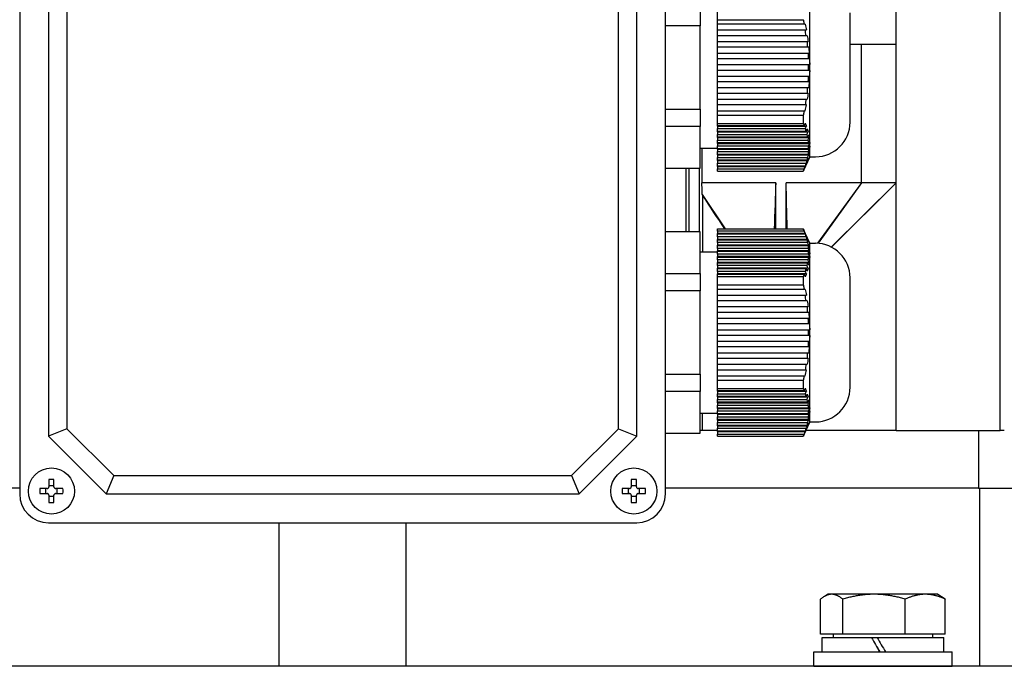
# Model space of a CAD drawing. Units: millimetres. Extents: x 544 to 7315, y 68 to 9534.
# Drawn here: x 2483 to 2653, y 3241 to 3354 of the extents above; entities that cross this region are included whole.
import ezdxf

# ---------------------------------------------------------------- set-up
doc = ezdxf.new("R2010")
doc.units = ezdxf.units.MM
doc.header["$LTSCALE"] = 35
doc.layers.add('Dimensions(Hillmar_metric)', color=7, linetype='Continuous', lineweight=13)
doc.layers.add('Visible Edges(Hillmar_metric)', color=7, linetype='Continuous', lineweight=25)
doc.styles.add('Hillmar_metric_Dimensions', font='arial.ttf')
doc.dimstyles.new('DEFAULT-ISO-Method 1b-Hillmar_metric', dxfattribs={"dimscale": 35, "dimtxt": 2, "dimasz": 2.5, "dimexe": 1, "dimexo": 1, "dimgap": 0.25, "dimtad": 1, "dimtih": 1, "dimtoh": 1, "dimrnd": 1e-08, "dimdsep": 46, "dimtxsty": 'Hillmar_metric_Dimensions', "dimcen": 0.09, "dimdle": 8, "dimclrd": 7, "dimclre": 7, "dimclrt": 7, "dimazin": 2, "dimtfac": 0.75, "dimtmove": 0, "dimatfit": 3, "dimfxl": 1, "dimtolj": 1, "dimlwd": 9, "dimlwe": 9, "dimarcsym": 0})

# ---------------------------------------------------------------- blocks, each defined once
blk = doc.blocks.new('*D28')
at = {"layer": 'Defpoints', "color": 0, "linetype": 'Continuous', "transparency": 16777216}
for p in [(2636.69, 3586.28), (2671.99, 2671.57), (3825.34, 2671.57)]:
    blk.add_point(p, dxfattribs=at)
at = {"layer": 'Dimensions(Hillmar_metric)', "color": 7, "linetype": 'Continuous', "lineweight": 9, "transparency": 16777216}
for p, q in [((2671.69, 3586.28), (3860.34, 3586.28)), ((3825.34, 3498.78), (3825.34, 3173.42)), ((3825.34, 2759.07), (3825.34, 3084.44)), ((2706.99, 2671.57), (3860.34, 2671.57))]:
    blk.add_line(p, q, dxfattribs=at)
at = {"layer": 'Dimensions(Hillmar_metric)', "color": 7, "linetype": 'Continuous', "transparency": 16777216}
for points in [[(3810.76, 3498.78), (3839.93, 3498.78), (3825.34, 3586.28)], [(3810.76, 2759.07), (3839.93, 2759.07), (3825.34, 2671.57)]]:
    blk.add_solid(points, dxfattribs=at)
at = {"layer": 'Dimensions(Hillmar_metric)', "color": 7, "linetype": 'Continuous', "lineweight": 13, "transparency": 16777216, "insert": (3825.34, 3128.93), "char_height": 70, "attachment_point": 5, "style": 'Hillmar_metric_Dimensions'}
blk.add_mtext('\\A1;915', dxfattribs=at)

msp = doc.modelspace()

# ---------------------------------------------------------------- linework, layer by layer
at = {"layer": 'Visible Edges(Hillmar_metric)'}
for p, q in [((2652.6932, 3283.1576), (2652.6932, 3467.1576)), ((2634.6944, 3350.1576), (2634.6944, 3400.1576)), ((2482.6944, 3374.1576), (2482.6944, 3272.1576)), ((2594.6944, 3272.1576), (2594.6944, 3374.1576)), ((2487.6944, 3364.1576), (2487.6944, 3282.1576)), ((2589.6944, 3282.1576), (2589.6944, 3364.1576)), ((2490.8698, 3362.8423), (2490.8698, 3283.4729)), ((2586.519, 3283.4729), (2586.519, 3362.8423)), ((2619.6944, 3330.6576), (2619.6944, 3361.6576)), ((2600.6944, 3356.3952), (2600.6944, 3353.3952)), ((2603.6944, 3354.4447), (2603.6944, 3355.8704)), ((2626.6944, 3336.6576), (2626.6944, 3355.6576)), ((2603.6944, 3354.4447), (2618.5749, 3354.4447)), ((2603.6944, 3353.6547), (2603.6944, 3354.4447)), ((2618.7302, 3353.6547), (2603.6944, 3353.6547)), ((2603.6944, 3352.6547), (2603.6944, 3353.6547)), ((2600.6944, 3353.3952), (2594.6944, 3353.3952)), ((2600.6944, 3338.92), (2600.6944, 3353.3952)), ((2603.6944, 3351.6547), (2603.6944, 3352.6547)), ((2603.6944, 3352.6547), (2618.9082, 3352.6547)), ((2603.6944, 3350.6547), (2603.6944, 3351.6547)), ((2619.0642, 3351.6547), (2603.6944, 3351.6547)), ((2603.6944, 3350.6547), (2619.1966, 3350.6547)), ((2603.6944, 3349.6547), (2603.6944, 3350.6547)), ((2628.6944, 3350.1576), (2626.6944, 3350.1576)), ((2628.6944, 3326.1576), (2628.6944, 3350.1576)), ((2634.6944, 3350.1576), (2628.6944, 3350.1576)), ((2634.6944, 3326.1576), (2634.6944, 3350.1576)), ((2619.3043, 3349.6547), (2603.6944, 3349.6547)), ((2603.6944, 3348.6547), (2603.6944, 3349.6547)), ((2603.6944, 3348.6547), (2619.3861, 3348.6547)), ((2603.6944, 3347.6547), (2603.6944, 3348.6547)), ((2619.4411, 3347.6547), (2603.6944, 3347.6547)), ((2603.6944, 3346.6547), (2603.6944, 3347.6547)), ((2603.6944, 3346.6547), (2619.4687, 3346.6547)), ((2603.6944, 3345.6547), (2603.6944, 3346.6547)), ((2619.4687, 3346.6547), (2619.6909, 3346.6547)), ((2619.4687, 3345.6547), (2603.6944, 3345.6547)), ((2603.6944, 3344.6547), (2603.6944, 3345.6547)), ((2619.6908, 3345.6547), (2619.4687, 3345.6547)), ((2603.6944, 3344.6547), (2619.4409, 3344.6547)), ((2603.6944, 3343.6547), (2603.6944, 3344.6547)), ((2619.3857, 3343.6547), (2603.6944, 3343.6547)), ((2603.6944, 3342.6547), (2603.6944, 3343.6547)), ((2603.6944, 3342.6547), (2619.3038, 3342.6547)), ((2603.6944, 3341.6547), (2603.6944, 3342.6547)), ((2619.1959, 3341.6547), (2603.6944, 3341.6547)), ((2603.6944, 3340.6547), (2603.6944, 3341.6547)), ((2603.6944, 3340.6547), (2619.0634, 3340.6547)), ((2603.6944, 3339.6547), (2603.6944, 3340.6547)), ((2594.6944, 3338.92), (2600.6944, 3338.92)), ((2600.6944, 3338.92), (2600.6944, 3335.92)), ((2618.9073, 3339.6547), (2603.6944, 3339.6547)), ((2603.6944, 3338.6547), (2603.6944, 3339.6547)), ((2603.6944, 3338.6547), (2618.7292, 3338.6547)), ((2603.6944, 3337.8704), (2603.6944, 3338.6547)), ((2603.6944, 3337.8704), (2618.5749, 3337.8704)), ((2603.6944, 3336.4447), (2603.6944, 3337.8704)), ((2603.6944, 3336.4447), (2618.5749, 3336.4447)), ((2603.6944, 3336.0497), (2603.6944, 3336.4447)), ((2600.6944, 3335.92), (2594.6944, 3335.92)), ((2600.6944, 3328.6824), (2600.6944, 3335.92)), ((2618.7302, 3336.0497), (2603.6944, 3336.0497)), ((2603.6944, 3335.9828), (2603.6944, 3336.0497)), ((2603.6944, 3335.9828), (2603.6944, 3335.5497)), ((2603.6944, 3335.9828), (2619.1137, 3335.9828)), ((2603.6944, 3335.0497), (2603.6944, 3335.5497)), ((2603.6944, 3335.5497), (2618.9082, 3335.5497)), ((2603.6944, 3334.9828), (2603.6944, 3335.0497)), ((2619.0642, 3335.0497), (2603.6944, 3335.0497)), ((2603.6944, 3334.9828), (2603.6944, 3334.5497)), ((2603.6944, 3334.9828), (2619.4103, 3334.9828)), ((2603.6944, 3334.5497), (2619.1966, 3334.5497)), ((2603.6944, 3334.0497), (2603.6944, 3334.5497)), ((2619.3043, 3334.0497), (2603.6944, 3334.0497)), ((2603.6944, 3333.9828), (2603.6944, 3334.0497)), ((2603.6944, 3333.9828), (2603.6944, 3333.5497)), ((2603.6944, 3333.9828), (2619.6056, 3333.9828)), ((2603.6944, 3333.5497), (2619.3861, 3333.5497)), ((2603.6944, 3333.0497), (2603.6944, 3333.5497)), ((2619.4411, 3333.0497), (2603.6944, 3333.0497)), ((2603.6944, 3332.9828), (2603.6944, 3333.0497)), ((2603.6944, 3332.9828), (2603.6944, 3332.5497)), ((2603.6944, 3332.9828), (2619.6909, 3332.9828)), ((2619.4687, 3332.5497), (2619.6909, 3332.9828)), ((2600.6944, 3332.1576), (2603.6944, 3332.1576)), ((2601.0014, 3332.1576), (2601.0014, 3326.1576)), ((2603.6944, 3332.5497), (2619.4687, 3332.5497)), ((2603.6944, 3332.0497), (2603.6944, 3332.5497)), ((2619.4687, 3332.0497), (2603.6944, 3332.0497)), ((2603.6944, 3331.9828), (2603.6944, 3332.0497)), ((2603.6944, 3331.9828), (2603.6944, 3331.5497)), ((2603.6944, 3331.9828), (2619.6621, 3331.9828)), ((2603.6944, 3331.5497), (2619.4409, 3331.5497)), ((2603.6944, 3331.0497), (2603.6944, 3331.5497)), ((2619.6908, 3332.4828), (2619.4687, 3332.0497)), ((2619.3857, 3331.0497), (2603.6944, 3331.0497)), ((2603.6944, 3330.9828), (2603.6944, 3331.0497)), ((2603.6944, 3330.9828), (2603.6944, 3330.5497)), ((2603.6944, 3330.9828), (2619.5207, 3330.9828)), ((2603.6944, 3330.5497), (2619.3038, 3330.5497)), ((2603.6944, 3330.0497), (2603.6944, 3330.5497)), ((2619.1959, 3330.0497), (2603.6944, 3330.0497)), ((2603.6944, 3329.9828), (2603.6944, 3330.0497)), ((2603.6944, 3329.9828), (2603.6944, 3329.5497)), ((2603.6944, 3329.9828), (2619.2731, 3329.9828)), ((2603.6944, 3329.5497), (2619.0634, 3329.5497)), ((2603.6944, 3329.0497), (2603.6944, 3329.5497)), ((2619.6944, 3330.6576), (2618.5833, 3328.1576)), ((2619.6944, 3330.6576), (2620.6944, 3330.6576)), ((2594.6944, 3328.6824), (2600.6944, 3328.6824)), ((2598.2084, 3328.6824), (2598.2084, 3317.6328)), ((2598.7944, 3317.6328), (2598.7944, 3328.6824)), ((2600.5944, 3317.6328), (2600.5944, 3328.6824)), ((2618.9073, 3329.0497), (2603.6944, 3329.0497)), ((2603.6944, 3328.9828), (2603.6944, 3329.0497)), ((2603.6944, 3328.9828), (2603.6944, 3328.5497)), ((2603.6944, 3328.9828), (2618.9298, 3328.9828)), ((2603.6944, 3328.5497), (2618.7292, 3328.5497)), ((2603.6944, 3328.1576), (2603.6944, 3328.5497)), ((2603.6944, 3328.1576), (2618.5749, 3328.1576)), ((2618.5833, 3328.1576), (2618.5749, 3328.1576)), ((2613.7927, 3326.1576), (2601.0014, 3326.1576)), ((2613.7927, 3318.1576), (2613.7927, 3326.1576)), ((2615.5928, 3318.1576), (2615.5928, 3326.1576)), ((2628.6944, 3326.1576), (2615.5928, 3326.1576)), ((2628.6944, 3326.1576), (2621.0502, 3315.647)), ((2628.6944, 3326.1576), (2621.1623, 3315.6393)), ((2634.6944, 3326.1576), (2623.442, 3314.9915)), ((2634.6944, 3326.1576), (2623.4841, 3314.9696)), ((2634.6944, 3326.1576), (2628.6944, 3326.1576)), ((2634.6944, 3283.1576), (2634.6944, 3326.1576)), ((2601.0456, 3324.1147), (2605.0099, 3318.1576)), ((2601.1803, 3314.1576), (2601.1803, 3323.8937)), ((2600.6944, 3317.6328), (2594.6944, 3317.6328)), ((2600.6944, 3310.3952), (2600.6944, 3317.6328)), ((2603.6944, 3318.1576), (2618.5749, 3318.1576)), ((2603.6944, 3317.7626), (2603.6944, 3318.1576)), ((2618.7302, 3317.7626), (2603.6944, 3317.7626)), ((2603.6944, 3317.7626), (2603.6944, 3317.3295)), ((2618.5749, 3318.1576), (2618.5833, 3318.1576)), ((2619.6944, 3315.6576), (2618.5833, 3318.1576)), ((2603.6944, 3317.2626), (2603.6944, 3317.3295)), ((2618.9309, 3317.3295), (2603.6944, 3317.3295)), ((2603.6944, 3316.7626), (2603.6944, 3317.2626)), ((2603.6944, 3317.2626), (2618.9082, 3317.2626)), ((2603.6944, 3316.7626), (2603.6944, 3316.3295)), ((2619.0642, 3316.7626), (2603.6944, 3316.7626)), ((2603.6944, 3316.2626), (2603.6944, 3316.3295)), ((2619.274, 3316.3295), (2603.6944, 3316.3295)), ((2603.6944, 3316.2626), (2619.1966, 3316.2626)), ((2603.6944, 3315.7626), (2603.6944, 3316.2626)), ((2600.6944, 3314.1576), (2603.6944, 3314.1576)), ((2619.3043, 3315.7626), (2603.6944, 3315.7626)), ((2603.6944, 3315.7626), (2603.6944, 3315.3295)), ((2603.6944, 3315.2626), (2603.6944, 3315.3295)), ((2619.5212, 3315.3295), (2603.6944, 3315.3295)), ((2603.6944, 3315.2626), (2619.3861, 3315.2626)), ((2603.6944, 3314.7626), (2603.6944, 3315.2626)), ((2619.4411, 3314.7626), (2603.6944, 3314.7626)), ((2603.6944, 3314.7626), (2603.6944, 3314.3295)), ((2603.6944, 3314.2626), (2603.6944, 3314.3295)), ((2619.6623, 3314.3295), (2603.6944, 3314.3295)), ((2603.6944, 3314.2626), (2619.4687, 3314.2626)), ((2603.6944, 3313.7626), (2603.6944, 3314.2626)), ((2619.4687, 3314.2626), (2619.6909, 3313.8295)), ((2619.6944, 3284.6576), (2619.6944, 3315.6576)), ((2619.6944, 3315.6576), (2620.6944, 3315.6576)), ((2619.4687, 3313.7626), (2603.6944, 3313.7626)), ((2603.6944, 3313.7626), (2603.6944, 3313.3295)), ((2603.6944, 3313.2626), (2603.6944, 3313.3295)), ((2619.6908, 3313.3295), (2603.6944, 3313.3295)), ((2603.6944, 3313.2626), (2619.4409, 3313.2626)), ((2603.6944, 3312.7626), (2603.6944, 3313.2626)), ((2619.3857, 3312.7626), (2603.6944, 3312.7626)), ((2603.6944, 3312.7626), (2603.6944, 3312.3295)), ((2619.6908, 3313.3295), (2619.4687, 3313.7626)), ((2603.6944, 3312.2626), (2603.6944, 3312.3295)), ((2619.6052, 3312.3295), (2603.6944, 3312.3295)), ((2603.6944, 3312.2626), (2619.3038, 3312.2626)), ((2603.6944, 3311.7626), (2603.6944, 3312.2626)), ((2619.1959, 3311.7626), (2603.6944, 3311.7626)), ((2603.6944, 3311.7626), (2603.6944, 3311.3295)), ((2603.6944, 3311.2626), (2603.6944, 3311.3295)), ((2619.4096, 3311.3295), (2603.6944, 3311.3295)), ((2603.6944, 3311.2626), (2619.0634, 3311.2626)), ((2603.6944, 3310.7626), (2603.6944, 3311.2626)), ((2618.9073, 3310.7626), (2603.6944, 3310.7626)), ((2603.6944, 3310.7626), (2603.6944, 3310.3295)), ((2594.6944, 3310.3952), (2600.6944, 3310.3952)), ((2600.6944, 3310.3952), (2600.6944, 3307.3952)), ((2603.6944, 3310.2626), (2603.6944, 3310.3295)), ((2619.1127, 3310.3295), (2603.6944, 3310.3295)), ((2603.6944, 3310.2626), (2618.7292, 3310.2626)), ((2603.6944, 3309.8704), (2603.6944, 3310.2626)), ((2603.6944, 3309.8704), (2618.5749, 3309.8704)), ((2603.6944, 3308.4447), (2603.6944, 3309.8704)), ((2626.6944, 3290.6576), (2626.6944, 3309.6576)), ((2600.6944, 3307.3952), (2594.6944, 3307.3952)), ((2600.6944, 3292.92), (2600.6944, 3307.3952)), ((2603.6944, 3308.4447), (2618.5749, 3308.4447)), ((2603.6944, 3307.6547), (2603.6944, 3308.4447)), ((2618.7302, 3307.6547), (2603.6944, 3307.6547)), ((2603.6944, 3306.6547), (2603.6944, 3307.6547)), ((2603.6944, 3305.6547), (2603.6944, 3306.6547)), ((2603.6944, 3306.6547), (2618.9082, 3306.6547)), ((2603.6944, 3304.6547), (2603.6944, 3305.6547)), ((2619.0642, 3305.6547), (2603.6944, 3305.6547)), ((2603.6944, 3304.6547), (2619.1966, 3304.6547)), ((2603.6944, 3303.6547), (2603.6944, 3304.6547)), ((2619.3043, 3303.6547), (2603.6944, 3303.6547)), ((2603.6944, 3302.6547), (2603.6944, 3303.6547)), ((2603.6944, 3302.6547), (2619.3861, 3302.6547)), ((2603.6944, 3301.6547), (2603.6944, 3302.6547)), ((2619.4411, 3301.6547), (2603.6944, 3301.6547)), ((2603.6944, 3300.6547), (2603.6944, 3301.6547)), ((2603.6944, 3300.6547), (2619.4687, 3300.6547)), ((2603.6944, 3299.6547), (2603.6944, 3300.6547)), ((2619.4687, 3300.6547), (2619.6909, 3300.6547)), ((2619.4687, 3299.6547), (2603.6944, 3299.6547)), ((2603.6944, 3298.6547), (2603.6944, 3299.6547)), ((2619.6908, 3299.6547), (2619.4687, 3299.6547)), ((2603.6944, 3298.6547), (2619.4409, 3298.6547)), ((2603.6944, 3297.6547), (2603.6944, 3298.6547)), ((2619.3857, 3297.6547), (2603.6944, 3297.6547)), ((2603.6944, 3296.6547), (2603.6944, 3297.6547)), ((2603.6944, 3296.6547), (2619.3038, 3296.6547)), ((2603.6944, 3295.6547), (2603.6944, 3296.6547)), ((2619.1959, 3295.6547), (2603.6944, 3295.6547)), ((2603.6944, 3294.6547), (2603.6944, 3295.6547)), ((2603.6944, 3294.6547), (2619.0634, 3294.6547)), ((2603.6944, 3293.6547), (2603.6944, 3294.6547)), ((2618.9073, 3293.6547), (2603.6944, 3293.6547)), ((2603.6944, 3292.6547), (2603.6944, 3293.6547)), ((2594.6944, 3292.92), (2600.6944, 3292.92)), ((2600.6944, 3292.92), (2600.6944, 3289.92)), ((2603.6944, 3292.6547), (2618.7292, 3292.6547)), ((2603.6944, 3291.8704), (2603.6944, 3292.6547)), ((2603.6944, 3291.8704), (2618.5749, 3291.8704)), ((2603.6944, 3290.4447), (2603.6944, 3291.8704)), ((2603.6944, 3290.4447), (2618.5749, 3290.4447)), ((2603.6944, 3290.0497), (2603.6944, 3290.4447)), ((2600.6944, 3289.92), (2594.6944, 3289.92)), ((2600.6944, 3282.6824), (2600.6944, 3289.92)), ((2618.7302, 3290.0497), (2603.6944, 3290.0497)), ((2603.6944, 3289.9828), (2603.6944, 3290.0497)), ((2603.6944, 3289.9828), (2603.6944, 3289.5497)), ((2603.6944, 3289.9828), (2619.1137, 3289.9828)), ((2603.6944, 3289.0497), (2603.6944, 3289.5497)), ((2603.6944, 3289.5497), (2618.9082, 3289.5497)), ((2603.6944, 3288.9828), (2603.6944, 3289.0497)), ((2619.0642, 3289.0497), (2603.6944, 3289.0497)), ((2603.6944, 3288.9828), (2603.6944, 3288.5497)), ((2603.6944, 3288.9828), (2619.4103, 3288.9828)), ((2603.6944, 3288.5497), (2619.1966, 3288.5497)), ((2603.6944, 3288.0497), (2603.6944, 3288.5497)), ((2619.3043, 3288.0497), (2603.6944, 3288.0497)), ((2603.6944, 3287.9828), (2603.6944, 3288.0497)), ((2603.6944, 3287.9828), (2603.6944, 3287.5497)), ((2603.6944, 3287.9828), (2619.6056, 3287.9828)), ((2603.6944, 3287.5497), (2619.3861, 3287.5497)), ((2603.6944, 3287.0497), (2603.6944, 3287.5497)), ((2619.4411, 3287.0497), (2603.6944, 3287.0497)), ((2603.6944, 3286.9828), (2603.6944, 3287.0497)), ((2603.6944, 3286.9828), (2603.6944, 3286.5497)), ((2603.6944, 3286.9828), (2619.6909, 3286.9828)), ((2619.4687, 3286.5497), (2619.6909, 3286.9828)), ((2600.6944, 3286.1576), (2603.6944, 3286.1576)), ((2603.6944, 3286.5497), (2619.4687, 3286.5497)), ((2603.6944, 3286.0497), (2603.6944, 3286.5497)), ((2619.4687, 3286.0497), (2603.6944, 3286.0497)), ((2603.6944, 3285.9828), (2603.6944, 3286.0497)), ((2603.6944, 3285.9828), (2603.6944, 3285.5497)), ((2603.6944, 3285.9828), (2619.6621, 3285.9828)), ((2603.6944, 3285.5497), (2619.4409, 3285.5497)), ((2603.6944, 3285.0497), (2603.6944, 3285.5497)), ((2619.6908, 3286.4828), (2619.4687, 3286.0497)), ((2490.8698, 3283.4729), (2487.6944, 3282.1576)), ((2490.8698, 3283.4729), (2499.0097, 3275.333)), ((2578.3791, 3275.333), (2586.519, 3283.4729)), ((2586.519, 3283.4729), (2589.6944, 3282.1576)), ((2619.3857, 3285.0497), (2603.6944, 3285.0497)), ((2603.6944, 3284.9828), (2603.6944, 3285.0497)), ((2603.6944, 3284.9828), (2603.6944, 3284.5497)), ((2603.6944, 3284.9828), (2619.5207, 3284.9828)), ((2603.6944, 3284.5497), (2619.3038, 3284.5497)), ((2603.6944, 3284.0497), (2603.6944, 3284.5497)), ((2619.1959, 3284.0497), (2603.6944, 3284.0497)), ((2603.6944, 3283.9828), (2603.6944, 3284.0497)), ((2603.6944, 3283.9828), (2603.6944, 3283.5497)), ((2603.6944, 3283.9828), (2619.2731, 3283.9828)), ((2603.6944, 3283.5497), (2619.0634, 3283.5497)), ((2603.6944, 3283.0497), (2603.6944, 3283.5497)), ((2619.6944, 3284.6576), (2618.5833, 3282.1576)), ((2619.6944, 3284.6576), (2620.6944, 3284.6576)), ((2487.6944, 3282.1576), (2497.6944, 3272.1576)), ((2579.6944, 3272.1576), (2589.6944, 3282.1576)), ((2594.6944, 3282.6824), (2600.6944, 3282.6824)), ((2601.0964, 3283.1576), (2600.6944, 3283.1576)), ((2603.6944, 3283.1576), (2601.0964, 3283.1576)), ((2618.9073, 3283.0497), (2603.6944, 3283.0497)), ((2603.6944, 3282.9828), (2603.6944, 3283.0497)), ((2603.6944, 3282.9828), (2603.6944, 3282.5497)), ((2603.6944, 3282.9828), (2618.9298, 3282.9828)), ((2603.6944, 3282.5497), (2618.7292, 3282.5497)), ((2603.6944, 3282.1576), (2603.6944, 3282.5497)), ((2603.6944, 3282.1576), (2618.5749, 3282.1576)), ((2618.5833, 3282.1576), (2618.5749, 3282.1576)), ((2634.6944, 3283.1576), (2619.0277, 3283.1576)), ((2634.6944, 3283.1576), (2652.6932, 3283.1576)), ((2648.9871, 3283.1576), (2648.9871, 3273.1576)), ((2653.4382, 3283.1576), (2652.6932, 3283.1576)), ((2499.0097, 3275.333), (2497.6944, 3272.1576)), ((2499.0097, 3275.333), (2578.3791, 3275.333)), ((2578.3791, 3275.333), (2579.6944, 3272.1576)), ((2487.7544, 3274.665), (2487.7544, 3273.3976)), ((2487.7544, 3273.6047), (2488.6344, 3273.6047)), ((2488.6344, 3273.3976), (2488.6344, 3274.665)), ((2588.7544, 3274.665), (2588.7544, 3273.3976)), ((2588.7544, 3273.6047), (2589.6344, 3273.6047)), ((2589.6344, 3273.3976), (2589.6344, 3274.665)), ((2482.6944, 3273.1576), (2428.4017, 3273.1576)), ((2487.4544, 3273.0976), (2486.1869, 3273.0976)), ((2486.1869, 3272.2176), (2487.4544, 3272.2176)), ((2487.2472, 3272.2176), (2487.2472, 3273.0976)), ((2487.7544, 3271.9176), (2487.7544, 3270.6501)), ((2488.6344, 3271.7104), (2487.7544, 3271.7104)), ((2488.6344, 3270.6501), (2488.6344, 3271.9176)), ((2490.2019, 3273.0976), (2488.9344, 3273.0976)), ((2488.9344, 3272.2176), (2490.2019, 3272.2176)), ((2489.1415, 3273.0976), (2489.1415, 3272.2176)), ((2497.6944, 3272.1576), (2579.6944, 3272.1576)), ((2588.4544, 3273.0976), (2587.1869, 3273.0976)), ((2587.1869, 3272.2176), (2588.4544, 3272.2176)), ((2588.2472, 3272.2176), (2588.2472, 3273.0976)), ((2588.7544, 3271.9176), (2588.7544, 3270.6501)), ((2589.6344, 3271.7104), (2588.7544, 3271.7104)), ((2589.6344, 3270.6501), (2589.6344, 3271.9176)), ((2591.2019, 3273.0976), (2589.9344, 3273.0976)), ((2589.9344, 3272.2176), (2591.2019, 3272.2176)), ((2590.1415, 3273.0976), (2590.1415, 3272.2176)), ((2648.9871, 3273.1576), (2594.6944, 3273.1576)), ((2648.9871, 3273.1576), (2594.6944, 3273.1576)), ((2648.9871, 3273.1576), (2664.7985, 3273.1576)), ((2649.148, 3273.1576), (2649.148, 3242.2454)), ((2487.6944, 3267.1576), (2589.6944, 3267.1576)), ((2527.6944, 3242.2454), (2527.6944, 3267.1576)), ((2549.6944, 3242.2454), (2549.6944, 3267.1576)), ((2622.886, 3254.746), (2622.2334, 3254.3692)), ((2623.4968, 3254.746), (2622.886, 3254.746)), ((2630.8436, 3254.746), (2623.4968, 3254.746)), ((2639.7329, 3254.746), (2630.8436, 3254.746)), ((2641.886, 3254.746), (2639.7329, 3254.746)), ((2641.886, 3254.746), (2642.5387, 3254.3692)), ((2621.5619, 3247.846), (2621.5619, 3253.8975)), ((2625.4316, 3247.846), (2625.4316, 3253.8975)), ((2636.2557, 3247.846), (2636.2557, 3253.8975)), ((2643.2102, 3247.846), (2643.2102, 3253.8975)), ((2625.4316, 3247.846), (2621.5619, 3247.846)), ((2623.786, 3247.846), (2623.786, 3247.2459)), ((2636.2557, 3247.846), (2625.4316, 3247.846)), ((2643.2102, 3247.846), (2636.2557, 3247.846)), ((2640.986, 3247.846), (2640.986, 3247.2459)), ((2621.836, 3247.2459), (2630.3815, 3247.2459)), ((2621.836, 3244.7459), (2621.836, 3247.2459)), ((2630.3815, 3247.2459), (2630.3933, 3247.2459)), ((2630.3933, 3247.2459), (2631.3807, 3247.2459)), ((2631.3807, 3247.2459), (2642.936, 3247.2459)), ((2642.936, 3244.7459), (2642.936, 3247.2459)), ((2620.386, 3244.7459), (2644.386, 3244.7459)), ((2620.386, 3242.2459), (2620.386, 3244.7459)), ((2644.386, 3242.2459), (2644.386, 3244.7459)), ((2688.6944, 3242.2454), (2388.6944, 3242.2454)), ((2620.386, 3242.2459), (2644.386, 3242.2459)), ((2626.4963, 3242.2459), (2626.4961, 3242.2454)), ((2638.2758, 3242.2459), (2638.276, 3242.2454))]:
    msp.add_line(p, q, dxfattribs=at)
for centre in [(2488.1944, 3272.6576), (2589.1944, 3272.6576)]:
    msp.add_circle(centre, 4, dxfattribs=at)
for centre, radius, start, end in [((2583.4529, 3346.1576), 36.0193, 359.200152, 0.790899), ((2620.6944, 3336.6576), 6, 270, 0), ((2620.6944, 3309.6576), 6, 0, 90), ((2583.4529, 3300.1576), 36.0193, 359.200152, 0.790899), ((2620.6944, 3290.6576), 6, 270, 0), ((2487.6944, 3272.1576), 5, 180, 270), ((2589.6944, 3272.1576), 5, 270, 0)]:
    msp.add_arc(centre, radius, start, end, dxfattribs=at)
for centre, major_axis, ratio, start_param, end_param in [((2615.2214, 3355.128), (2.9073, -12.3847), 0.24587457, 1.22936544, 1.31242449), ((2611.2722, 3331.9772), (-6.4518, -18.5749), 0.28693662, 2.03596127, 2.09400571), ((2583.4529, 3332.3012), (36.0193, 0), 0.5, 6.26922532, 6.2969891), ((2583.4529, 3314.014), (36.0193, 0), 0.5, 6.26922532, 6.2969891), ((2615.2214, 3309.128), (2.9073, -12.3847), 0.24587457, 1.22936544, 1.31242449), ((2611.2722, 3285.9772), (-6.4518, -18.5749), 0.28693662, 2.03596127, 2.09400571), ((2583.4529, 3286.3012), (36.0193, 0), 0.5, 6.26922532, 6.2969891), ((2488.1944, 3271.493), (6.3594, 0), 0.5, 1.50155183, 1.64004083), ((2589.1944, 3271.493), (6.3594, 0), 0.5, 1.50155183, 1.64004083), ((2489.359, 3272.6576), (0, 6.3594), 0.5, 1.50155183, 1.64004083), ((2487.0298, 3272.6576), (0, -6.3594), 0.5, 1.50155183, 1.64004083), ((2590.359, 3272.6576), (0, 6.3594), 0.5, 1.50155183, 1.64004083), ((2588.0298, 3272.6576), (0, -6.3594), 0.5, 1.50155183, 1.64004083), ((2488.1944, 3273.8221), (-6.3594, 0), 0.5, 1.50155183, 1.64004083), ((2589.1944, 3273.8221), (-6.3594, 0), 0.5, 1.50155183, 1.64004083), ((2632.386, 3243.8798), (10.5499, -18.2731), 0.00255606, 4.52564904, 4.66350213), ((2632.386, 3243.8798), (6.3499, -10.9985), 0.00255606, 4.39987901, 4.6320915), ((2632.386, 3245.6119), (10.5499, -18.2731), 0.00255606, 4.62137416, 4.75832437)]:
    msp.add_ellipse(centre, major_axis=major_axis, ratio=ratio, start_param=start_param, end_param=end_param, dxfattribs=at)
for points, weights in [([(2618.5749, 3354.4447), (2618.6565, 3354.0459), (2618.7302, 3353.6547)], [2.05033634366, 2.06145273231, 2.07161378279]), ([(2619.3861, 3348.6547), (2619.4205, 3348.1528), (2619.4411, 3347.6547)], [2.16657291396, 2.17179430333, 2.1749368694]), ([(2619.5212, 3349.6547), (2619.5704, 3349.1517), (2619.6056, 3348.6547)], [2.20614265511, 2.21395098094, 2.21956047292]), ([(2619.6623, 3347.6547), (2619.5535, 3347.6547), (2619.4411, 3347.6547)], [1.05000534558, 1.05439228266, 1.05853317119]), ([(2619.6623, 3347.6547), (2619.6837, 3347.1537), (2619.6909, 3346.6547)], [2.22868454549, 2.2321450923, 2.2332966516]), ([(2619.6908, 3345.6547), (2619.6836, 3345.1558), (2619.6621, 3344.6547)], [2.23328358777, 2.23211904569, 2.22864567743]), ([(2619.4409, 3344.6547), (2619.4202, 3344.1567), (2619.3857, 3343.6547)], [2.17490125706, 2.17174713884, 2.16651446719]), ([(2619.4409, 3344.6547), (2619.5532, 3344.6547), (2619.6621, 3344.6547)], [1.05854493229, 1.05440436447, 1.05001776]), ([(2619.6052, 3343.6547), (2619.57, 3343.1578), (2619.5207, 3342.6547)], [2.21949674631, 2.21387535026, 2.20605556775]), ([(2618.7292, 3338.6547), (2618.6559, 3338.2664), (2618.5749, 3337.8704)], [2.07146687658, 2.06137240046, 2.05033634366]), ([(2618.5749, 3337.8704), (2618.5916, 3337.1576), (2618.5749, 3336.4447)], [1.99201479559, 1.99409631552, 1.99201479559]), ([(2618.5749, 3336.4447), (2618.6565, 3336.2453), (2618.7302, 3336.0497)], [2.05033634366, 2.06145273231, 2.07161378279]), ([(2619.3861, 3333.5497), (2619.4205, 3333.2988), (2619.4411, 3333.0497)], [2.16657291396, 2.17179430333, 2.1749368694]), ([(2619.6623, 3333.4828), (2619.5535, 3333.2697), (2619.4411, 3333.0497)], [1.05000534563, 1.05439228271, 1.05853317124]), ([(2619.5212, 3334.4828), (2619.5704, 3334.2313), (2619.6056, 3333.9828)], [2.20614265511, 2.21395098094, 2.21956047292]), ([(2619.6623, 3333.4828), (2619.6837, 3333.2322), (2619.6909, 3332.9828)], [2.22868454549, 2.2321450923, 2.2332966516]), ([(2619.4409, 3331.5497), (2619.4202, 3331.3007), (2619.3857, 3331.0497)], [2.17490125706, 2.17174713884, 2.16651446719]), ([(2619.4409, 3331.5497), (2619.5532, 3331.7697), (2619.6621, 3331.9828)], [1.05854493229, 1.05440436448, 1.05001776]), ([(2619.6052, 3331.4828), (2619.57, 3331.2343), (2619.5207, 3330.9828)], [2.21949674631, 2.21387535026, 2.20605556775]), ([(2619.6908, 3332.4828), (2619.6836, 3332.2333), (2619.6621, 3331.9828)], [2.23328358777, 2.23211904569, 2.22864567743]), ([(2618.7292, 3328.5497), (2618.6559, 3328.3556), (2618.5749, 3328.1576)], [2.07146687658, 2.06137240046, 2.05033634366]), ([(2618.5749, 3318.1576), (2618.6565, 3317.9581), (2618.7302, 3317.7626)], [2.05033634366, 2.06145273231, 2.07161378279]), ([(2619.3861, 3315.2626), (2619.4205, 3315.0116), (2619.4411, 3314.7626)], [2.16657291396, 2.17179430333, 2.1749368694]), ([(2619.6623, 3314.3295), (2619.5535, 3314.5426), (2619.4411, 3314.7626)], [1.05000534563, 1.05439228272, 1.05853317125]), ([(2619.5212, 3315.3295), (2619.5704, 3315.078), (2619.6056, 3314.8295)], [2.20614265511, 2.21395098094, 2.21956047292]), ([(2619.6623, 3314.3295), (2619.6837, 3314.079), (2619.6909, 3313.8295)], [2.22868454549, 2.2321450923, 2.2332966516]), ([(2619.4409, 3313.2626), (2619.4202, 3313.0135), (2619.3857, 3312.7626)], [2.17490125706, 2.17174713884, 2.16651446719]), ([(2619.4409, 3313.2626), (2619.5532, 3313.0426), (2619.6621, 3312.8295)], [1.0585449323, 1.05440436448, 1.05001776001]), ([(2619.6908, 3313.3295), (2619.6836, 3313.0801), (2619.6621, 3312.8295)], [2.23328358777, 2.23211904569, 2.22864567743]), ([(2619.6052, 3312.3295), (2619.57, 3312.0811), (2619.5207, 3311.8295)], [2.21949674631, 2.21387535026, 2.20605556775]), ([(2618.7292, 3310.2626), (2618.6559, 3310.0684), (2618.5749, 3309.8704)], [2.07146687658, 2.06137240046, 2.05033634366]), ([(2618.5749, 3309.8704), (2618.5916, 3309.1576), (2618.5749, 3308.4447)], [1.99201479559, 1.99409631552, 1.99201479559]), ([(2618.5749, 3308.4447), (2618.6565, 3308.0459), (2618.7302, 3307.6547)], [2.05033634366, 2.06145273231, 2.07161378279]), ([(2619.3861, 3302.6547), (2619.4205, 3302.1528), (2619.4411, 3301.6547)], [2.16657291396, 2.17179430333, 2.1749368694]), ([(2619.5212, 3303.6547), (2619.5704, 3303.1517), (2619.6056, 3302.6547)], [2.20614265511, 2.21395098094, 2.21956047292]), ([(2619.6623, 3301.6547), (2619.5535, 3301.6547), (2619.4411, 3301.6547)], [1.05000534558, 1.05439228266, 1.05853317119]), ([(2619.6623, 3301.6547), (2619.6837, 3301.1537), (2619.6909, 3300.6547)], [2.22868454549, 2.2321450923, 2.2332966516]), ([(2619.6908, 3299.6547), (2619.6836, 3299.1558), (2619.6621, 3298.6547)], [2.23328358777, 2.23211904569, 2.22864567743]), ([(2619.4409, 3298.6547), (2619.4202, 3298.1567), (2619.3857, 3297.6547)], [2.17490125706, 2.17174713884, 2.16651446719]), ([(2619.4409, 3298.6547), (2619.5532, 3298.6547), (2619.6621, 3298.6547)], [1.05854493229, 1.05440436447, 1.05001776]), ([(2619.6052, 3297.6547), (2619.57, 3297.1578), (2619.5207, 3296.6547)], [2.21949674631, 2.21387535026, 2.20605556775]), ([(2618.7292, 3292.6547), (2618.6559, 3292.2664), (2618.5749, 3291.8704)], [2.07146687658, 2.06137240046, 2.05033634366]), ([(2618.5749, 3291.8704), (2618.5916, 3291.1576), (2618.5749, 3290.4447)], [1.99201479559, 1.99409631552, 1.99201479559]), ([(2618.5749, 3290.4447), (2618.6565, 3290.2453), (2618.7302, 3290.0497)], [2.05033634366, 2.06145273231, 2.07161378279]), ([(2619.3861, 3287.5497), (2619.4205, 3287.2988), (2619.4411, 3287.0497)], [2.16657291396, 2.17179430333, 2.1749368694]), ([(2619.6623, 3287.4828), (2619.5535, 3287.2697), (2619.4411, 3287.0497)], [1.05000534563, 1.05439228271, 1.05853317124]), ([(2619.5212, 3288.4828), (2619.5704, 3288.2313), (2619.6056, 3287.9828)], [2.20614265511, 2.21395098094, 2.21956047292]), ([(2619.6623, 3287.4828), (2619.6837, 3287.2322), (2619.6909, 3286.9828)], [2.22868454549, 2.2321450923, 2.2332966516]), ([(2619.4409, 3285.5497), (2619.4202, 3285.3007), (2619.3857, 3285.0497)], [2.17490125706, 2.17174713884, 2.16651446719]), ([(2619.4409, 3285.5497), (2619.5532, 3285.7697), (2619.6621, 3285.9828)], [1.05854493229, 1.05440436448, 1.05001776]), ([(2619.6052, 3285.4828), (2619.57, 3285.2343), (2619.5207, 3284.9828)], [2.21949674631, 2.21387535026, 2.20605556775]), ([(2619.6908, 3286.4828), (2619.6836, 3286.2333), (2619.6621, 3285.9828)], [2.23328358777, 2.23211904569, 2.22864567743]), ([(2618.7292, 3282.5497), (2618.6559, 3282.3556), (2618.5749, 3282.1576)], [2.07146687658, 2.06137240046, 2.05033634366]), ([(2623.4968, 3254.746), (2622.5988, 3254.746), (2621.5619, 3253.8975)], [1, 1.0379548493, 1]), ([(2625.4316, 3253.8975), (2624.3947, 3254.746), (2623.4968, 3254.746)], [1, 1.0379548493, 1]), ([(2630.8436, 3254.746), (2628.3319, 3254.746), (2625.4316, 3253.8975)], [1, 1.0379548493, 1]), ([(2636.2557, 3253.8975), (2633.3554, 3254.746), (2630.8436, 3254.746)], [1, 1.0379548493, 1]), ([(2639.7329, 3254.746), (2638.1191, 3254.746), (2636.2557, 3253.8975)], [1, 1.0379548493, 1]), ([(2643.2102, 3253.8975), (2641.3467, 3254.746), (2639.7329, 3254.746)], [1, 1.0379548493, 1]), ([(2642.5387, 3254.3692), (2642.8614, 3254.1828), (2643.2102, 3253.8975)], [1.01673284763, 1.01245084122, 1])]:
    msp.add_rational_spline(points, weights, degree=2, dxfattribs=at)
for points in [[(2618.9309, 3353.6547), (2618.8642, 3353.6547), (2618.7973, 3353.6547), (2618.7302, 3353.6547)], [(2618.9309, 3353.6547), (2618.9952, 3353.3224), (2619.0562, 3352.9891), (2619.1137, 3352.6547)], [(2618.9082, 3352.6547), (2618.9768, 3352.6547), (2619.0453, 3352.6547), (2619.1137, 3352.6547)], [(2619.274, 3351.6547), (2619.2041, 3351.6547), (2619.1342, 3351.6547), (2619.0642, 3351.6547)], [(2619.1966, 3350.6547), (2619.2679, 3350.6547), (2619.3391, 3350.6547), (2619.4103, 3350.6547)], [(2619.1966, 3350.6547), (2619.2367, 3350.3214), (2619.2727, 3349.9881), (2619.3043, 3349.6547)], [(2619.274, 3351.6547), (2619.3235, 3351.3214), (2619.369, 3350.988), (2619.4103, 3350.6547)], [(2619.5212, 3349.6547), (2619.449, 3349.6547), (2619.3766, 3349.6547), (2619.3043, 3349.6547)], [(2619.3038, 3342.6547), (2619.2721, 3342.3214), (2619.2361, 3341.9881), (2619.1959, 3341.6547)], [(2619.4096, 3341.6547), (2619.3385, 3341.6547), (2619.2672, 3341.6547), (2619.1959, 3341.6547)], [(2619.4096, 3341.6547), (2619.3683, 3341.3214), (2619.3227, 3340.988), (2619.2731, 3340.6547)], [(2619.3038, 3342.6547), (2619.3761, 3342.6547), (2619.4484, 3342.6547), (2619.5207, 3342.6547)], [(2619.0634, 3340.6547), (2619.0152, 3340.3214), (2618.9631, 3339.9881), (2618.9073, 3339.6547)], [(2619.0634, 3340.6547), (2619.1334, 3340.6547), (2619.2033, 3340.6547), (2619.2731, 3340.6547)], [(2618.7292, 3338.6547), (2618.7962, 3338.6547), (2618.8631, 3338.6547), (2618.9298, 3338.6547)], [(2619.1127, 3339.6547), (2619.0444, 3339.6547), (2618.9759, 3339.6547), (2618.9073, 3339.6547)], [(2618.9309, 3336.4828), (2618.8642, 3336.3384), (2618.7973, 3336.194), (2618.7302, 3336.0497)], [(2618.9309, 3336.4828), (2618.9954, 3336.3161), (2619.0564, 3336.1495), (2619.1137, 3335.9828)], [(2618.9082, 3335.5497), (2618.9768, 3335.694), (2619.0453, 3335.8384), (2619.1137, 3335.9828)], [(2618.9082, 3335.5497), (2618.964, 3335.3832), (2619.016, 3335.2165), (2619.0642, 3335.0497)], [(2619.274, 3335.4828), (2619.2041, 3335.3384), (2619.1342, 3335.194), (2619.0642, 3335.0497)], [(2619.1966, 3334.5497), (2619.2679, 3334.6941), (2619.3391, 3334.8384), (2619.4103, 3334.9828)], [(2619.274, 3335.4828), (2619.3235, 3335.3161), (2619.369, 3335.1495), (2619.4103, 3334.9828)], [(2619.1966, 3334.5497), (2619.2367, 3334.3832), (2619.2726, 3334.2165), (2619.3043, 3334.0497)], [(2619.5212, 3334.4828), (2619.449, 3334.3384), (2619.3766, 3334.1941), (2619.3043, 3334.0497)], [(2619.3861, 3333.5497), (2619.4593, 3333.6941), (2619.5324, 3333.8384), (2619.6056, 3333.9828)], [(2619.6052, 3331.4828), (2619.532, 3331.3384), (2619.4589, 3331.1941), (2619.3857, 3331.0497)], [(2619.0634, 3329.5497), (2619.0151, 3329.3828), (2618.963, 3329.2161), (2618.9073, 3329.0497)], [(2619.0634, 3329.5497), (2619.1334, 3329.694), (2619.2033, 3329.8384), (2619.2731, 3329.9828)], [(2619.3038, 3330.5497), (2619.2721, 3330.3832), (2619.2361, 3330.2165), (2619.1959, 3330.0497)], [(2619.4096, 3330.4828), (2619.3385, 3330.3384), (2619.2672, 3330.1941), (2619.1959, 3330.0497)], [(2619.4096, 3330.4828), (2619.3683, 3330.3161), (2619.3227, 3330.1495), (2619.2731, 3329.9828)], [(2619.3038, 3330.5497), (2619.3761, 3330.6941), (2619.4484, 3330.8384), (2619.5207, 3330.9828)], [(2618.7292, 3328.5497), (2618.7962, 3328.694), (2618.8631, 3328.8384), (2618.9298, 3328.9828)], [(2619.1127, 3329.4828), (2619.0444, 3329.3384), (2618.9759, 3329.194), (2618.9073, 3329.0497)], [(2619.1127, 3329.4828), (2619.0553, 3329.3158), (2618.9942, 3329.1491), (2618.9298, 3328.9828)], [(2613.7927, 3326.1576), (2613.7271, 3324.0007), (2613.631, 3320.8409), (2613.5494, 3318.1576)], [(2615.8023, 3318.1576), (2615.729, 3320.9587), (2615.6589, 3323.6352), (2615.5928, 3326.1576)], [(2604.9728, 3318.1575), (2603.7179, 3320.0513), (2602.4507, 3321.9696), (2601.1803, 3323.8937)], [(2618.9309, 3317.3295), (2618.8642, 3317.4739), (2618.7973, 3317.6183), (2618.7302, 3317.7626)], [(2618.9082, 3317.2626), (2618.9768, 3317.1183), (2619.0453, 3316.9739), (2619.1137, 3316.8295)], [(2618.9082, 3317.2626), (2618.964, 3317.096), (2619.016, 3316.9293), (2619.0642, 3316.7626)], [(2618.9309, 3317.3295), (2618.9954, 3317.1629), (2619.0564, 3316.9963), (2619.1137, 3316.8295)], [(2619.274, 3316.3295), (2619.2041, 3316.4739), (2619.1342, 3316.6183), (2619.0642, 3316.7626)], [(2619.1966, 3316.2626), (2619.2679, 3316.1182), (2619.3391, 3315.9739), (2619.4103, 3315.8295)], [(2619.1966, 3316.2626), (2619.2367, 3316.096), (2619.2726, 3315.9293), (2619.3043, 3315.7626)], [(2619.274, 3316.3295), (2619.3235, 3316.1629), (2619.369, 3315.9963), (2619.4103, 3315.8295)], [(2619.5212, 3315.3295), (2619.449, 3315.4739), (2619.3766, 3315.6182), (2619.3043, 3315.7626)], [(2619.3861, 3315.2626), (2619.4593, 3315.1182), (2619.5324, 3314.9739), (2619.6056, 3314.8295)], [(2619.6052, 3312.3295), (2619.532, 3312.4739), (2619.4589, 3312.6182), (2619.3857, 3312.7626)], [(2619.0634, 3311.2626), (2619.0151, 3311.0956), (2618.963, 3310.9289), (2618.9073, 3310.7626)], [(2619.1127, 3310.3295), (2619.0444, 3310.4739), (2618.9759, 3310.6183), (2618.9073, 3310.7626)], [(2619.0634, 3311.2626), (2619.1334, 3311.1183), (2619.2033, 3310.9739), (2619.2731, 3310.8295)], [(2619.3038, 3312.2626), (2619.2721, 3312.096), (2619.2361, 3311.9293), (2619.1959, 3311.7626)], [(2619.4096, 3311.3295), (2619.3385, 3311.4739), (2619.2672, 3311.6182), (2619.1959, 3311.7626)], [(2619.4096, 3311.3295), (2619.3683, 3311.1629), (2619.3227, 3310.9963), (2619.2731, 3310.8295)], [(2619.3038, 3312.2626), (2619.3761, 3312.1182), (2619.4484, 3311.9739), (2619.5207, 3311.8295)], [(2618.7292, 3310.2626), (2618.7962, 3310.1183), (2618.8631, 3309.9739), (2618.9298, 3309.8295)], [(2619.1127, 3310.3295), (2619.0553, 3310.1626), (2618.9942, 3309.9959), (2618.9298, 3309.8295)], [(2618.9309, 3307.6547), (2618.8642, 3307.6547), (2618.7973, 3307.6547), (2618.7302, 3307.6547)], [(2618.9309, 3307.6547), (2618.9952, 3307.3224), (2619.0562, 3306.9891), (2619.1137, 3306.6547)], [(2618.9082, 3306.6547), (2618.9768, 3306.6547), (2619.0453, 3306.6547), (2619.1137, 3306.6547)], [(2619.274, 3305.6547), (2619.2041, 3305.6547), (2619.1342, 3305.6547), (2619.0642, 3305.6547)], [(2619.274, 3305.6547), (2619.3235, 3305.3214), (2619.369, 3304.988), (2619.4103, 3304.6547)], [(2619.1966, 3304.6547), (2619.2679, 3304.6547), (2619.3391, 3304.6547), (2619.4103, 3304.6547)], [(2619.1966, 3304.6547), (2619.2367, 3304.3214), (2619.2727, 3303.9881), (2619.3043, 3303.6547)], [(2619.5212, 3303.6547), (2619.449, 3303.6547), (2619.3766, 3303.6547), (2619.3043, 3303.6547)], [(2619.3038, 3296.6547), (2619.2721, 3296.3214), (2619.2361, 3295.9881), (2619.1959, 3295.6547)], [(2619.4096, 3295.6547), (2619.3385, 3295.6547), (2619.2672, 3295.6547), (2619.1959, 3295.6547)], [(2619.4096, 3295.6547), (2619.3683, 3295.3214), (2619.3227, 3294.988), (2619.2731, 3294.6547)], [(2619.3038, 3296.6547), (2619.3761, 3296.6547), (2619.4484, 3296.6547), (2619.5207, 3296.6547)], [(2619.0634, 3294.6547), (2619.0152, 3294.3214), (2618.9631, 3293.9881), (2618.9073, 3293.6547)], [(2619.1127, 3293.6547), (2619.0444, 3293.6547), (2618.9759, 3293.6547), (2618.9073, 3293.6547)], [(2619.0634, 3294.6547), (2619.1334, 3294.6547), (2619.2033, 3294.6547), (2619.2731, 3294.6547)], [(2618.7292, 3292.6547), (2618.7962, 3292.6547), (2618.8631, 3292.6547), (2618.9298, 3292.6547)], [(2618.9309, 3290.4828), (2618.8642, 3290.3384), (2618.7973, 3290.194), (2618.7302, 3290.0497)], [(2618.9309, 3290.4828), (2618.9954, 3290.3161), (2619.0564, 3290.1495), (2619.1137, 3289.9828)], [(2618.9082, 3289.5497), (2618.9768, 3289.694), (2619.0453, 3289.8384), (2619.1137, 3289.9828)], [(2618.9082, 3289.5497), (2618.964, 3289.3832), (2619.016, 3289.2165), (2619.0642, 3289.0497)], [(2619.274, 3289.4828), (2619.2041, 3289.3384), (2619.1342, 3289.194), (2619.0642, 3289.0497)], [(2619.1966, 3288.5497), (2619.2679, 3288.6941), (2619.3391, 3288.8384), (2619.4103, 3288.9828)], [(2619.1966, 3288.5497), (2619.2367, 3288.3832), (2619.2726, 3288.2165), (2619.3043, 3288.0497)], [(2619.274, 3289.4828), (2619.3235, 3289.3161), (2619.369, 3289.1495), (2619.4103, 3288.9828)], [(2619.5212, 3288.4828), (2619.449, 3288.3384), (2619.3766, 3288.1941), (2619.3043, 3288.0497)], [(2619.3861, 3287.5497), (2619.4593, 3287.6941), (2619.5324, 3287.8384), (2619.6056, 3287.9828)], [(2601.0964, 3283.1576), (2601.1047, 3284.1578), (2601.1131, 3285.1578), (2601.1214, 3286.1576)], [(2619.6052, 3285.4828), (2619.532, 3285.3384), (2619.4589, 3285.1941), (2619.3857, 3285.0497)], [(2619.0634, 3283.5497), (2619.0151, 3283.3828), (2618.963, 3283.2161), (2618.9073, 3283.0497)], [(2619.1127, 3283.4828), (2619.0444, 3283.3384), (2618.9759, 3283.194), (2618.9073, 3283.0497)], [(2619.1127, 3283.4828), (2619.0553, 3283.3158), (2618.9942, 3283.1491), (2618.9298, 3282.9828)], [(2619.0634, 3283.5497), (2619.1334, 3283.694), (2619.2033, 3283.8384), (2619.2731, 3283.9828)], [(2619.3038, 3284.5497), (2619.2721, 3284.3832), (2619.2361, 3284.2165), (2619.1959, 3284.0497)], [(2619.4096, 3284.4828), (2619.3385, 3284.3384), (2619.2672, 3284.1941), (2619.1959, 3284.0497)], [(2619.4096, 3284.4828), (2619.3683, 3284.3161), (2619.3227, 3284.1495), (2619.2731, 3283.9828)], [(2619.3038, 3284.5497), (2619.3761, 3284.6941), (2619.4484, 3284.8384), (2619.5207, 3284.9828)], [(2618.7292, 3282.5497), (2618.7962, 3282.694), (2618.8631, 3282.8384), (2618.9298, 3282.9828)]]:
    msp.add_open_spline(points, degree=3, dxfattribs=at)
for points, knots in [([(2619.3861, 3348.6547), (2619.4199, 3348.6547), (2619.4537, 3348.6547), (2619.4875, 3348.6547), (2619.5269, 3348.6547), (2619.5662, 3348.6547), (2619.6056, 3348.6547)], [0.003647665775, 0.003647665775, 0.003647665775, 0.003647665775, 0.003900019819, 0.003900019819, 0.003900019819, 0.00419371641, 0.00419371641, 0.00419371641, 0.00419371641]), ([(2619.6052, 3343.6547), (2619.5659, 3343.6547), (2619.5265, 3343.6547), (2619.4872, 3343.6547), (2619.4534, 3343.6547), (2619.4195, 3343.6547), (2619.3857, 3343.6547)], [0.003606486377, 0.003606486377, 0.003606486377, 0.003606486377, 0.003900021836, 0.003900021836, 0.003900021836, 0.00415253185, 0.00415253185, 0.00415253185, 0.00415253185]), ([(2601.0456, 3324.1147), (2601.0382, 3324.4544), (2601.0308, 3324.7953), (2601.0161, 3325.4757), (2601.0087, 3325.817), (2601.0014, 3326.1576)], [-0.282464604, -0.282464604, -0.282464604, -0.282464604, -0.141245516, -0.141245516, 0, 0, 0, 0]), ([(2601.1803, 3323.8937), (2601.1674, 3323.9144), (2601.1544, 3323.9352), (2601.1415, 3323.9563), (2601.1286, 3323.9773), (2601.1156, 3323.9985), (2601.1027, 3324.0198), (2601.0836, 3324.0512), (2601.0646, 3324.0829), (2601.0456, 3324.1147)], [0, 0, 0, 0, 0.00171771358, 0.00171771358, 0.00171771358, 0.00343542711, 0.00343542711, 0.00343542711, 0.00596302972, 0.00596302972, 0.00596302972, 0.00596302972]), ([(2619.3861, 3302.6547), (2619.4199, 3302.6547), (2619.4537, 3302.6547), (2619.4875, 3302.6547), (2619.5269, 3302.6547), (2619.5662, 3302.6547), (2619.6056, 3302.6547)], [0.003647665775, 0.003647665775, 0.003647665775, 0.003647665775, 0.003900019819, 0.003900019819, 0.003900019819, 0.00419371641, 0.00419371641, 0.00419371641, 0.00419371641]), ([(2619.6052, 3297.6547), (2619.5659, 3297.6547), (2619.5265, 3297.6547), (2619.4872, 3297.6547), (2619.4534, 3297.6547), (2619.4195, 3297.6547), (2619.3857, 3297.6547)], [0.003606486377, 0.003606486377, 0.003606486377, 0.003606486377, 0.003900021836, 0.003900021836, 0.003900021836, 0.00415253185, 0.00415253185, 0.00415253185, 0.00415253185]), ([(2487.4544, 3273.0976), (2487.4919, 3273.0976), (2487.5321, 3273.105), (2487.606, 3273.1356), (2487.6398, 3273.1587), (2487.6932, 3273.2121), (2487.7163, 3273.2459), (2487.7469, 3273.3199), (2487.7544, 3273.36), (2487.7544, 3273.3976)], [0, 0, 0, 0, 0.0113316801, 0.0113316801, 0.0226633602, 0.0226633602, 0.0339950403, 0.0339950403, 0.0453267204, 0.0453267204, 0.0453267204, 0.0453267204]), ([(2488.6344, 3273.3976), (2488.6344, 3273.36), (2488.6419, 3273.3199), (2488.6725, 3273.2459), (2488.6956, 3273.2121), (2488.749, 3273.1587), (2488.7828, 3273.1356), (2488.8567, 3273.105), (2488.8969, 3273.0976), (2488.9344, 3273.0976)], [0.1366828364, 0.1366828364, 0.1366828364, 0.1366828364, 0.1480145165, 0.1480145165, 0.1593461967, 0.1593461967, 0.1706778768, 0.1706778768, 0.1820095569, 0.1820095569, 0.1820095569, 0.1820095569]), ([(2588.4544, 3273.0976), (2588.4919, 3273.0976), (2588.5321, 3273.105), (2588.606, 3273.1356), (2588.6398, 3273.1587), (2588.6932, 3273.2121), (2588.7163, 3273.2459), (2588.7469, 3273.3199), (2588.7544, 3273.36), (2588.7544, 3273.3976)], [0, 0, 0, 0, 0.0113316801, 0.0113316801, 0.0226633602, 0.0226633602, 0.0339950403, 0.0339950403, 0.0453267204, 0.0453267204, 0.0453267204, 0.0453267204]), ([(2589.6344, 3273.3976), (2589.6344, 3273.36), (2589.6419, 3273.3199), (2589.6725, 3273.2459), (2589.6956, 3273.2121), (2589.749, 3273.1587), (2589.7828, 3273.1356), (2589.8567, 3273.105), (2589.8969, 3273.0976), (2589.9344, 3273.0976)], [0.1366828364, 0.1366828364, 0.1366828364, 0.1366828364, 0.1480145165, 0.1480145165, 0.1593461967, 0.1593461967, 0.1706778768, 0.1706778768, 0.1820095569, 0.1820095569, 0.1820095569, 0.1820095569]), ([(2487.7544, 3271.9176), (2487.7544, 3271.9551), (2487.7469, 3271.9952), (2487.7163, 3272.0692), (2487.6932, 3272.103), (2487.6398, 3272.1564), (2487.606, 3272.1795), (2487.5321, 3272.2101), (2487.4919, 3272.2176), (2487.4544, 3272.2176)], [0.0456765014, 0.0456765014, 0.0456765014, 0.0456765014, 0.0570081815, 0.0570081815, 0.0683398616, 0.0683398616, 0.0796715417, 0.0796715417, 0.0910032218, 0.0910032218, 0.0910032218, 0.0910032218]), ([(2488.9344, 3272.2176), (2488.8969, 3272.2176), (2488.8567, 3272.2101), (2488.7828, 3272.1795), (2488.749, 3272.1564), (2488.6956, 3272.103), (2488.6725, 3272.0692), (2488.6419, 3271.9952), (2488.6344, 3271.9551), (2488.6344, 3271.9176)], [0.0910063351, 0.0910063351, 0.0910063351, 0.0910063351, 0.1023380152, 0.1023380152, 0.1136696953, 0.1136696953, 0.1250013754, 0.1250013754, 0.1363330555, 0.1363330555, 0.1363330555, 0.1363330555]), ([(2588.7544, 3271.9176), (2588.7544, 3271.9551), (2588.7469, 3271.9952), (2588.7163, 3272.0692), (2588.6932, 3272.103), (2588.6398, 3272.1564), (2588.606, 3272.1795), (2588.5321, 3272.2101), (2588.4919, 3272.2176), (2588.4544, 3272.2176)], [0.0456765014, 0.0456765014, 0.0456765014, 0.0456765014, 0.0570081815, 0.0570081815, 0.0683398616, 0.0683398616, 0.0796715417, 0.0796715417, 0.0910032218, 0.0910032218, 0.0910032218, 0.0910032218]), ([(2589.9344, 3272.2176), (2589.8969, 3272.2176), (2589.8567, 3272.2101), (2589.7828, 3272.1795), (2589.749, 3272.1564), (2589.6956, 3272.103), (2589.6725, 3272.0692), (2589.6419, 3271.9952), (2589.6344, 3271.9551), (2589.6344, 3271.9176)], [0.0910063351, 0.0910063351, 0.0910063351, 0.0910063351, 0.1023380152, 0.1023380152, 0.1136696953, 0.1136696953, 0.1250013754, 0.1250013754, 0.1363330555, 0.1363330555, 0.1363330555, 0.1363330555])]:
    msp.add_open_spline(points, degree=3, knots=knots, dxfattribs=at)

# ---------------------------------------------------------------- dimensions: what is measured, and where the dimension line sits
at = {"layer": 'Dimensions(Hillmar_metric)', "color": 7, "linetype": 'Continuous', "lineweight": 13}
dim = msp.add_linear_dim(base=(3825.3435, 2671.5704), p1=(2636.6944, 3586.2825), p2=(2671.9944, 2671.5704), angle=90, dimstyle='DEFAULT-ISO-Method 1b-Hillmar_metric', override={"dimgap": 0.25, "dimdec": 0, "dimtol": 0, "dimlim": 0, "dimtp": 0, "dimtm": 0, "dimtdec": 2, "dimtofl": 0, "dimatfit": 1}, dxfattribs=at)
dim.commit()
dim.dimension.update_dxf_attribs({"geometry": '*D28', "text_midpoint": (3825.3435, 3128.9265), "dimtype": 160})

doc.saveas('drawing.dxf')
